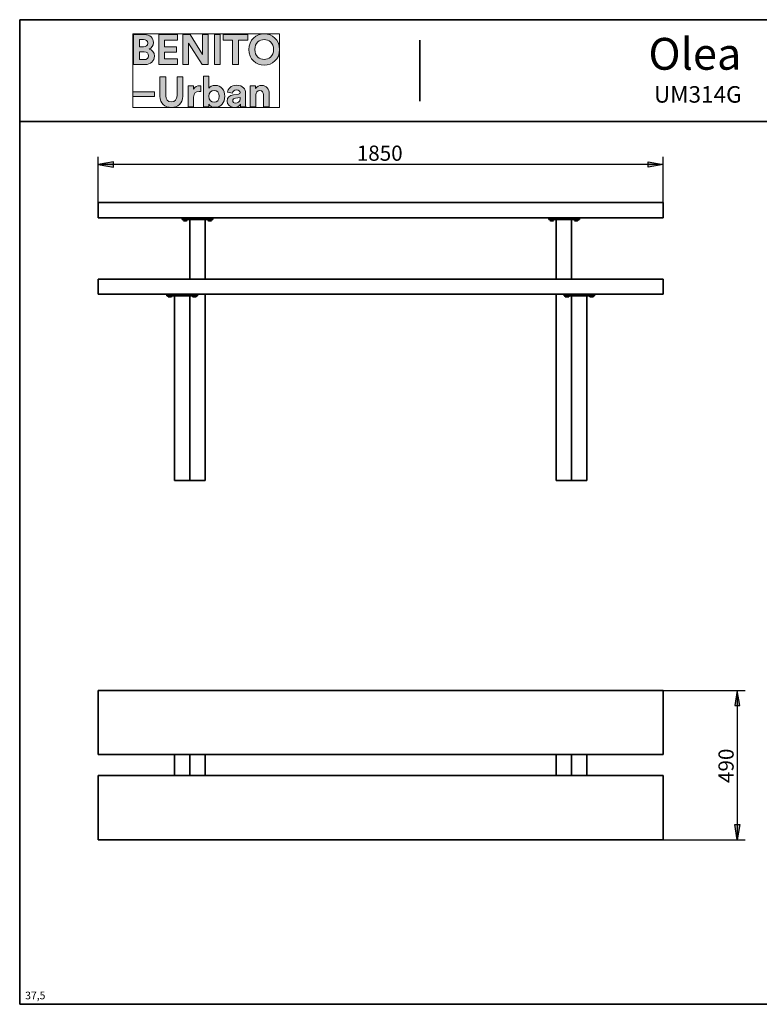
# Model space of a CAD drawing. Units: inches. Extents: x -95 to 700, y 150 to 709.
# Drawn here: x -95 to 317, y 161 to 709 of the extents above; entities that cross this region are included whole.
import ezdxf

# ---------------------------------------------------------------- set-up
doc = ezdxf.new("R2010")
doc.units = ezdxf.units.IN
doc.header["$MEASUREMENT"] = 0
doc.layers.add('Capa 1', color=7, linetype='Continuous')

# ---------------------------------------------------------------- blocks, each defined once
blk = doc.blocks.new('block 4')
at = {"layer": 'Capa 1'}
h = blk.add_hatch(color=250, dxfattribs=at)
h.dxf.hatch_style = 2
edge = h.paths.add_edge_path()
edge.add_spline(control_points=[(-31.54, 700.72), (-31.54, 700.72), (-31.54, 684.03), (-31.54, 684.03), (-31.54, 684.03), (-25.1, 684.03), (-25.1, 684.03), (-21.96, 684.03), (-19.94, 685.99), (-19.94, 688.69), (-19.94, 690.76), (-21.25, 692.25), (-22.88, 692.65), (-21.49, 693.12), (-20.46, 694.51), (-20.46, 696.22), (-20.46, 698.81), (-22.3, 700.72), (-25.54, 700.72), (-25.54, 700.72), (-31.54, 700.72), (-31.54, 700.72)], knot_values=[0, 0, 0, 0, 1, 1, 1, 2, 2, 2, 3, 3, 3, 4, 4, 4, 5, 5, 5, 6, 6, 6, 7, 7, 7, 7], degree=3, periodic=1)
edge = h.paths.add_edge_path()
edge.add_spline(control_points=[(-28.34, 693.83), (-28.34, 693.83), (-28.34, 697.99), (-28.34, 697.99), (-28.34, 697.99), (-26.05, 697.99), (-26.05, 697.99), (-24.48, 697.99), (-23.65, 697.18), (-23.65, 695.92), (-23.65, 694.65), (-24.55, 693.83), (-26.04, 693.83), (-26.04, 693.83), (-28.34, 693.83), (-28.34, 693.83)], knot_values=[0, 0, 0, 0, 1, 1, 1, 2, 2, 2, 3, 3, 3, 4, 4, 4, 5, 5, 5, 5], degree=3, periodic=1)
edge = h.paths.add_edge_path()
edge.add_spline(control_points=[(-28.34, 686.75), (-28.34, 686.75), (-28.34, 691.14), (-28.34, 691.14), (-28.34, 691.14), (-25.66, 691.14), (-25.66, 691.14), (-24.04, 691.14), (-23.18, 690.22), (-23.18, 688.91), (-23.18, 687.57), (-24.12, 686.75), (-25.7, 686.75), (-25.7, 686.75), (-28.34, 686.75), (-28.34, 686.75)], knot_values=[0, 0, 0, 0, 1, 1, 1, 2, 2, 2, 3, 3, 3, 4, 4, 4, 5, 5, 5, 5], degree=3, periodic=1)
h.paths.add_polyline_path([(-7.05, 684.03), (-7.05, 687.1), (-14.24, 687.1), (-14.24, 690.96), (-7.73, 690.96), (-7.73, 693.84), (-14.24, 693.84), (-14.24, 697.67), (-7.05, 697.67), (-7.05, 700.72), (-17.5, 700.72), (-17.5, 684.03)])
h.paths.add_polyline_path([(10.08, 684.03), (10.08, 700.72), (6.85, 700.72), (6.85, 689.68), (-0.1, 700.72), (-4.14, 700.72), (-4.14, 684.03), (-0.91, 684.03), (-0.91, 695.87), (6.68, 684.03)])
h.paths.add_polyline_path([(16.73, 700.72), (13.44, 700.72), (13.44, 684.03), (16.73, 684.03)])
h.paths.add_polyline_path([(32.17, 697.63), (32.17, 700.72), (18.36, 700.72), (18.36, 697.63), (23.62, 697.63), (23.62, 684.03), (26.89, 684.03), (26.89, 697.63)])
edge = h.paths.add_edge_path()
edge.add_spline(control_points=[(35.98, 692.38), (35.98, 696.16), (38.62, 697.94), (41.19, 697.94), (43.77, 697.94), (46.41, 696.16), (46.41, 692.38), (46.41, 688.63), (43.77, 686.83), (41.19, 686.83), (38.62, 686.83), (35.98, 688.63), (35.98, 692.38)], knot_values=[0, 0, 0, 0, 1, 1, 1, 2, 2, 2, 3, 3, 3, 4, 4, 4, 4], degree=3, periodic=0)
edge.add_line((35.98, 692.38), (35.98, 692.38))
edge = h.paths.add_edge_path()
edge.add_spline(control_points=[(32.61, 692.37), (32.61, 687), (36.66, 683.68), (41.19, 683.68), (45.72, 683.68), (49.77, 687), (49.77, 692.37), (49.77, 697.75), (45.72, 701.07), (41.19, 701.07), (36.66, 701.07), (32.61, 697.75), (32.61, 692.37)], knot_values=[0, 0, 0, 0, 1, 1, 1, 2, 2, 2, 3, 3, 3, 4, 4, 4, 4], degree=3, periodic=0)
edge.add_line((32.61, 692.37), (32.61, 692.37))
h = blk.add_hatch(color=250, dxfattribs=at)
h.dxf.hatch_style = 2
h.paths.add_polyline_path([(-19.85, 668.83), (-31.99, 668.83), (-31.99, 666.13), (-19.85, 666.13)])
edge = h.paths.add_edge_path()
edge.add_spline(control_points=[(5.85, 672.13), (5.61, 672.15), (5.38, 672.16), (5.12, 672.16), (4.13, 672.16), (2.52, 671.88), (1.82, 670.36), (1.82, 670.36), (1.82, 672.08), (1.82, 672.08), (1.82, 672.08), (-1.22, 672.08), (-1.22, 672.08), (-1.22, 672.08), (-1.22, 660.49), (-1.22, 660.49), (-1.22, 660.49), (1.91, 660.49), (1.91, 660.49), (1.91, 660.49), (1.91, 665.79), (1.91, 665.79), (1.91, 668.29), (3.3, 669.06), (4.9, 669.06), (5.18, 669.06), (5.49, 669.05), (5.85, 668.96), (5.85, 668.96), (5.85, 672.13), (5.85, 672.13)], knot_values=[0, 0, 0, 0, 1, 1, 1, 2, 2, 2, 3, 3, 3, 4, 4, 4, 5, 5, 5, 6, 6, 6, 7, 7, 7, 8, 8, 8, 9, 9, 9, 10, 10, 10, 10], degree=3, periodic=1)
edge = h.paths.add_edge_path()
edge.add_spline(control_points=[(10.35, 660.49), (10.35, 660.49), (10.35, 661.92), (10.35, 661.92), (10.97, 660.93), (12.2, 660.2), (13.79, 660.2), (17.08, 660.2), (19.25, 662.82), (19.25, 666.33), (19.25, 669.77), (17.3, 672.39), (13.91, 672.39), (12.2, 672.39), (10.92, 671.63), (10.4, 670.81), (10.4, 670.81), (10.4, 677.54), (10.4, 677.54), (10.4, 677.54), (7.32, 677.54), (7.32, 677.54), (7.32, 677.54), (7.32, 660.49), (7.32, 660.49), (7.32, 660.49), (10.35, 660.49), (10.35, 660.49)], knot_values=[0, 0, 0, 0, 1, 1, 1, 2, 2, 2, 3, 3, 3, 4, 4, 4, 5, 5, 5, 6, 6, 6, 7, 7, 7, 8, 8, 8, 9, 9, 9, 9], degree=3, periodic=1)
edge = h.paths.add_edge_path()
edge.add_spline(control_points=[(36.51, 667.15), (36.51, 668.49), (37.31, 669.55), (38.67, 669.55), (40.18, 669.55), (40.82, 668.54), (40.82, 667.25), (40.82, 667.25), (40.82, 660.49), (40.82, 660.49), (40.82, 660.49), (43.95, 660.49), (43.95, 660.49), (43.95, 660.49), (43.95, 667.79), (43.95, 667.79), (43.95, 670.34), (42.63, 672.39), (39.76, 672.39), (38.51, 672.39), (37.12, 671.85), (36.41, 670.64), (36.41, 670.64), (36.41, 672.08), (36.41, 672.08), (36.41, 672.08), (33.38, 672.08), (33.38, 672.08), (33.38, 672.08), (33.38, 660.49), (33.38, 660.49), (33.38, 660.49), (36.51, 660.49), (36.51, 660.49), (36.51, 660.49), (36.51, 667.15), (36.51, 667.15)], knot_values=[0, 0, 0, 0, 1, 1, 1, 2, 2, 2, 3, 3, 3, 4, 4, 4, 5, 5, 5, 6, 6, 6, 7, 7, 7, 8, 8, 8, 9, 9, 9, 10, 10, 10, 11, 11, 11, 12, 12, 12, 12], degree=3, periodic=1)
edge = h.paths.add_edge_path()
edge.add_spline(control_points=[(-10.52, 660.12), (-6.95, 660.12), (-4.09, 662.3), (-4.09, 666.39), (-4.09, 666.39), (-4.09, 677.18), (-4.09, 677.18), (-4.09, 677.18), (-7.35, 677.18), (-7.35, 677.18), (-7.35, 677.18), (-7.35, 666.65), (-7.35, 666.65), (-7.35, 664.45), (-8.54, 663.29), (-10.52, 663.29), (-12.44, 663.29), (-13.67, 664.45), (-13.67, 666.65), (-13.67, 666.65), (-13.67, 677.18), (-13.67, 677.18), (-13.67, 677.18), (-16.92, 677.18), (-16.92, 677.18), (-16.92, 677.18), (-16.92, 666.39), (-16.92, 666.39), (-16.92, 662.3), (-14.07, 660.12), (-10.52, 660.12)], knot_values=[0, 0, 0, 0, 1, 1, 1, 2, 2, 2, 3, 3, 3, 4, 4, 4, 5, 5, 5, 6, 6, 6, 7, 7, 7, 8, 8, 8, 9, 9, 9, 10, 10, 10, 10], degree=3, periodic=0)
edge.add_line((-10.52, 660.12), (-10.52, 660.12))
edge = h.paths.add_edge_path()
edge.add_spline(control_points=[(16.13, 666.31), (16.13, 664.2), (14.85, 663.02), (13.26, 663.02), (11.68, 663.02), (10.35, 664.21), (10.35, 666.31), (10.35, 668.43), (11.68, 669.58), (13.26, 669.58), (14.85, 669.58), (16.13, 668.43), (16.13, 666.31)], knot_values=[0, 0, 0, 0, 1, 1, 1, 2, 2, 2, 3, 3, 3, 4, 4, 4, 4], degree=3, periodic=0)
edge.add_line((16.13, 666.31), (16.13, 666.31))
edge = h.paths.add_edge_path()
edge.add_spline(control_points=[(20.57, 663.64), (20.57, 661.83), (22.08, 660.17), (24.55, 660.17), (26.27, 660.17), (27.36, 660.98), (27.96, 661.88), (27.96, 661.43), (28, 660.81), (28.08, 660.49), (28.08, 660.49), (30.96, 660.49), (30.96, 660.49), (30.87, 660.89), (30.8, 661.72), (30.8, 662.33), (30.8, 662.33), (30.8, 668.02), (30.8, 668.02), (30.8, 670.36), (29.45, 672.44), (25.77, 672.44), (22.67, 672.44), (20.99, 670.42), (20.8, 668.61), (20.8, 668.61), (23.59, 668.02), (23.59, 668.02), (23.67, 669.05), (24.43, 669.9), (25.8, 669.9), (27.11, 669.9), (27.75, 669.23), (27.75, 668.41), (27.75, 668.01), (27.53, 667.67), (26.88, 667.59), (26.88, 667.59), (24.02, 667.15), (24.02, 667.15), (22.1, 666.88), (20.57, 665.72), (20.57, 663.64)], knot_values=[0, 0, 0, 0, 1, 1, 1, 2, 2, 2, 3, 3, 3, 4, 4, 4, 5, 5, 5, 6, 6, 6, 7, 7, 7, 8, 8, 8, 9, 9, 9, 10, 10, 10, 11, 11, 11, 12, 12, 12, 13, 13, 13, 14, 14, 14, 14], degree=3, periodic=0)
edge.add_line((20.57, 663.64), (20.57, 663.64))
edge = h.paths.add_edge_path()
edge.add_spline(control_points=[(25.21, 662.5), (24.19, 662.5), (23.71, 663.16), (23.71, 663.85), (23.71, 664.73), (24.32, 665.17), (25.13, 665.3), (25.13, 665.3), (27.75, 665.69), (27.75, 665.69), (27.75, 665.69), (27.75, 665.17), (27.75, 665.17), (27.75, 663.14), (26.53, 662.5), (25.21, 662.5)], knot_values=[0, 0, 0, 0, 1, 1, 1, 2, 2, 2, 3, 3, 3, 4, 4, 4, 5, 5, 5, 5], degree=3, periodic=0)
edge.add_line((25.21, 662.5), (25.21, 662.5))
at = {"layer": 'Capa 1', "lineweight": 0}
for points in [[(-31.99, 701.07), (49.77, 701.07), (49.77, 660.12), (-31.99, 660.12), (-31.99, 701.07)], [(-7.05, 684.03), (-7.05, 687.1), (-14.24, 687.1), (-14.24, 690.96), (-7.73, 690.96), (-7.73, 693.84), (-14.24, 693.84), (-14.24, 697.67), (-7.05, 697.67), (-7.05, 700.72), (-17.5, 700.72), (-17.5, 684.03), (-7.05, 684.03)], [(10.08, 684.03), (10.08, 700.72), (6.85, 700.72), (6.85, 689.68), (-0.1, 700.72), (-4.14, 700.72), (-4.14, 684.03), (-0.91, 684.03), (-0.91, 695.87), (6.68, 684.03), (10.08, 684.03)], [(16.73, 700.72), (13.44, 700.72), (13.44, 684.03), (16.73, 684.03), (16.73, 700.72)], [(32.17, 697.63), (32.17, 700.72), (18.36, 700.72), (18.36, 697.63), (23.62, 697.63), (23.62, 684.03), (26.89, 684.03), (26.89, 697.63), (32.17, 697.63)], [(-19.85, 668.83), (-31.99, 668.83), (-31.99, 666.13), (-19.85, 666.13), (-19.85, 668.83)]]:
    blk.add_lwpolyline(points, dxfattribs=at)
for points, knots in [([(-31.54, 700.72), (-31.54, 700.72), (-31.54, 684.03), (-31.54, 684.03), (-31.54, 684.03), (-25.1, 684.03), (-25.1, 684.03), (-21.96, 684.03), (-19.94, 685.99), (-19.94, 688.69), (-19.94, 690.76), (-21.25, 692.25), (-22.88, 692.65), (-21.49, 693.12), (-20.46, 694.51), (-20.46, 696.22), (-20.46, 698.81), (-22.3, 700.72), (-25.54, 700.72), (-25.54, 700.72), (-31.54, 700.72), (-31.54, 700.72)], [0, 0, 0, 0, 1, 1, 1, 2, 2, 2, 3, 3, 3, 4, 4, 4, 5, 5, 5, 6, 6, 6, 7, 7, 7, 7]), ([(-28.34, 693.83), (-28.34, 693.83), (-28.34, 697.99), (-28.34, 697.99), (-28.34, 697.99), (-26.05, 697.99), (-26.05, 697.99), (-24.48, 697.99), (-23.65, 697.18), (-23.65, 695.92), (-23.65, 694.65), (-24.55, 693.83), (-26.04, 693.83), (-26.04, 693.83), (-28.34, 693.83), (-28.34, 693.83)], [0, 0, 0, 0, 1, 1, 1, 2, 2, 2, 3, 3, 3, 4, 4, 4, 5, 5, 5, 5]), ([(32.61, 692.37), (32.61, 687), (36.66, 683.68), (41.19, 683.68), (45.72, 683.68), (49.77, 687), (49.77, 692.37), (49.77, 697.75), (45.72, 701.07), (41.19, 701.07), (36.66, 701.07), (32.61, 697.75), (32.61, 692.37)], [0, 0, 0, 0, 1, 1, 1, 2, 2, 2, 3, 3, 3, 4, 4, 4, 4]), ([(35.98, 692.38), (35.98, 696.16), (38.62, 697.94), (41.19, 697.94), (43.77, 697.94), (46.41, 696.16), (46.41, 692.38), (46.41, 688.63), (43.77, 686.83), (41.19, 686.83), (38.62, 686.83), (35.98, 688.63), (35.98, 692.38)], [0, 0, 0, 0, 1, 1, 1, 2, 2, 2, 3, 3, 3, 4, 4, 4, 4]), ([(-28.34, 686.75), (-28.34, 686.75), (-28.34, 691.14), (-28.34, 691.14), (-28.34, 691.14), (-25.66, 691.14), (-25.66, 691.14), (-24.04, 691.14), (-23.18, 690.22), (-23.18, 688.91), (-23.18, 687.57), (-24.12, 686.75), (-25.7, 686.75), (-25.7, 686.75), (-28.34, 686.75), (-28.34, 686.75)], [0, 0, 0, 0, 1, 1, 1, 2, 2, 2, 3, 3, 3, 4, 4, 4, 5, 5, 5, 5]), ([(-10.52, 660.12), (-6.95, 660.12), (-4.09, 662.3), (-4.09, 666.39), (-4.09, 666.39), (-4.09, 677.18), (-4.09, 677.18), (-4.09, 677.18), (-7.35, 677.18), (-7.35, 677.18), (-7.35, 677.18), (-7.35, 666.65), (-7.35, 666.65), (-7.35, 664.45), (-8.54, 663.29), (-10.52, 663.29), (-12.44, 663.29), (-13.67, 664.45), (-13.67, 666.65), (-13.67, 666.65), (-13.67, 677.18), (-13.67, 677.18), (-13.67, 677.18), (-16.92, 677.18), (-16.92, 677.18), (-16.92, 677.18), (-16.92, 666.39), (-16.92, 666.39), (-16.92, 662.3), (-14.07, 660.12), (-10.52, 660.12)], [0, 0, 0, 0, 1, 1, 1, 2, 2, 2, 3, 3, 3, 4, 4, 4, 5, 5, 5, 6, 6, 6, 7, 7, 7, 8, 8, 8, 9, 9, 9, 10, 10, 10, 10]), ([(10.35, 660.49), (10.35, 660.49), (10.35, 661.92), (10.35, 661.92), (10.97, 660.93), (12.2, 660.2), (13.79, 660.2), (17.08, 660.2), (19.25, 662.82), (19.25, 666.33), (19.25, 669.77), (17.3, 672.39), (13.91, 672.39), (12.2, 672.39), (10.92, 671.63), (10.4, 670.81), (10.4, 670.81), (10.4, 677.54), (10.4, 677.54), (10.4, 677.54), (7.32, 677.54), (7.32, 677.54), (7.32, 677.54), (7.32, 660.49), (7.32, 660.49), (7.32, 660.49), (10.35, 660.49), (10.35, 660.49)], [0, 0, 0, 0, 1, 1, 1, 2, 2, 2, 3, 3, 3, 4, 4, 4, 5, 5, 5, 6, 6, 6, 7, 7, 7, 8, 8, 8, 9, 9, 9, 9]), ([(5.85, 672.13), (5.61, 672.15), (5.38, 672.16), (5.12, 672.16), (4.13, 672.16), (2.52, 671.88), (1.82, 670.36), (1.82, 670.36), (1.82, 672.08), (1.82, 672.08), (1.82, 672.08), (-1.22, 672.08), (-1.22, 672.08), (-1.22, 672.08), (-1.22, 660.49), (-1.22, 660.49), (-1.22, 660.49), (1.91, 660.49), (1.91, 660.49), (1.91, 660.49), (1.91, 665.79), (1.91, 665.79), (1.91, 668.29), (3.3, 669.06), (4.9, 669.06), (5.18, 669.06), (5.49, 669.05), (5.85, 668.96), (5.85, 668.96), (5.85, 672.13), (5.85, 672.13)], [0, 0, 0, 0, 1, 1, 1, 2, 2, 2, 3, 3, 3, 4, 4, 4, 5, 5, 5, 6, 6, 6, 7, 7, 7, 8, 8, 8, 9, 9, 9, 10, 10, 10, 10]), ([(16.13, 666.31), (16.13, 664.2), (14.85, 663.02), (13.26, 663.02), (11.68, 663.02), (10.35, 664.21), (10.35, 666.31), (10.35, 668.43), (11.68, 669.58), (13.26, 669.58), (14.85, 669.58), (16.13, 668.43), (16.13, 666.31)], [0, 0, 0, 0, 1, 1, 1, 2, 2, 2, 3, 3, 3, 4, 4, 4, 4]), ([(20.57, 663.64), (20.57, 661.83), (22.08, 660.17), (24.55, 660.17), (26.27, 660.17), (27.36, 660.98), (27.96, 661.88), (27.96, 661.43), (28, 660.81), (28.08, 660.49), (28.08, 660.49), (30.96, 660.49), (30.96, 660.49), (30.87, 660.89), (30.8, 661.72), (30.8, 662.33), (30.8, 662.33), (30.8, 668.02), (30.8, 668.02), (30.8, 670.36), (29.45, 672.44), (25.77, 672.44), (22.67, 672.44), (20.99, 670.42), (20.8, 668.61), (20.8, 668.61), (23.59, 668.02), (23.59, 668.02), (23.67, 669.05), (24.43, 669.9), (25.8, 669.9), (27.11, 669.9), (27.75, 669.23), (27.75, 668.41), (27.75, 668.01), (27.53, 667.67), (26.88, 667.59), (26.88, 667.59), (24.02, 667.15), (24.02, 667.15), (22.1, 666.88), (20.57, 665.72), (20.57, 663.64)], [0, 0, 0, 0, 1, 1, 1, 2, 2, 2, 3, 3, 3, 4, 4, 4, 5, 5, 5, 6, 6, 6, 7, 7, 7, 8, 8, 8, 9, 9, 9, 10, 10, 10, 11, 11, 11, 12, 12, 12, 13, 13, 13, 14, 14, 14, 14]), ([(36.51, 667.15), (36.51, 668.49), (37.31, 669.55), (38.67, 669.55), (40.18, 669.55), (40.82, 668.54), (40.82, 667.25), (40.82, 667.25), (40.82, 660.49), (40.82, 660.49), (40.82, 660.49), (43.95, 660.49), (43.95, 660.49), (43.95, 660.49), (43.95, 667.79), (43.95, 667.79), (43.95, 670.34), (42.63, 672.39), (39.76, 672.39), (38.51, 672.39), (37.12, 671.85), (36.41, 670.64), (36.41, 670.64), (36.41, 672.08), (36.41, 672.08), (36.41, 672.08), (33.38, 672.08), (33.38, 672.08), (33.38, 672.08), (33.38, 660.49), (33.38, 660.49), (33.38, 660.49), (36.51, 660.49), (36.51, 660.49), (36.51, 660.49), (36.51, 667.15), (36.51, 667.15)], [0, 0, 0, 0, 1, 1, 1, 2, 2, 2, 3, 3, 3, 4, 4, 4, 5, 5, 5, 6, 6, 6, 7, 7, 7, 8, 8, 8, 9, 9, 9, 10, 10, 10, 11, 11, 11, 12, 12, 12, 12]), ([(25.21, 662.5), (24.19, 662.5), (23.71, 663.16), (23.71, 663.85), (23.71, 664.73), (24.32, 665.17), (25.13, 665.3), (25.13, 665.3), (27.75, 665.69), (27.75, 665.69), (27.75, 665.69), (27.75, 665.17), (27.75, 665.17), (27.75, 663.14), (26.53, 662.5), (25.21, 662.5)], [0, 0, 0, 0, 1, 1, 1, 2, 2, 2, 3, 3, 3, 4, 4, 4, 5, 5, 5, 5])]:
    blk.add_open_spline(points, degree=3, knots=knots, dxfattribs=at)
blk = doc.blocks.new('block 3')
at = {"layer": 'Capa 1', "lineweight": 0}
blk.add_lwpolyline([(-31.99, 701.07), (49.77, 701.07), (49.77, 660.12), (-31.99, 660.12), (-31.99, 701.07)], dxfattribs=at)
at = {"layer": 'Capa 1'}
blk.add_blockref('block 4', (0, 0), dxfattribs=at)
blk = doc.blocks.new('block 2')
at = {"layer": 'Capa 1'}
blk.add_blockref('block 3', (0, 0), dxfattribs=at)

msp = doc.modelspace()

# ---------------------------------------------------------------- hatches: boundary and pattern name
at = {"layer": 'Capa 1'}
for points in [[(-42.75, 629.84), (-51.27, 628.4), (-42.75, 626.96)], [(254.97, 629.84), (263.37, 628.4), (254.97, 626.96)], [(306.09, 327.08), (304.65, 335.6), (303.33, 327.08)], [(306.09, 260.96), (304.65, 252.44), (303.33, 260.96)]]:
    msp.add_hatch(color=7, dxfattribs=at).paths.add_polyline_path(points)

# ---------------------------------------------------------------- linework, layer by layer
at = {"layer": 'Capa 1', "color": 7, "lineweight": 35}
for points in [[(-94.97, 160.82), (-94.97, 708.98)], [(415.27, 708.98), (-94.97, 708.98)], [(690.19, 708.98), (-94.97, 708.98)], [(127.87, 663.62), (127.87, 697.58)], [(-94.97, 652.22), (690.19, 652.22)], [(-51.27, 598.64), (-51.27, 607.16)], [(263.37, 607.16), (-51.27, 607.16)], [(263.37, 598.64), (263.37, 607.16)], [(263.37, 598.64), (-51.27, 598.64)], [(-4.47, 597.8), (-4.47, 598.64)], [(-2.79, 597.8), (-4.47, 597.8)], [(-3.75, 597.8), (-3.75, 597.2)], [(10.89, 597.8), (-2.79, 597.8)], [(-1.83, 597.2), (-1.71, 597.8)], [(-0.15, 597.8), (-0.15, 564.56)], [(8.25, 597.8), (8.25, 564.56)], [(9.81, 597.8), (9.93, 597.2)], [(12.57, 597.8), (10.89, 597.8)], [(11.85, 597.2), (11.85, 597.8)], [(12.57, 598.64), (12.57, 597.8)], [(199.65, 597.8), (199.65, 598.64)], [(201.33, 597.8), (199.65, 597.8)], [(200.37, 597.8), (200.37, 597.2)], [(214.89, 597.8), (201.33, 597.8)], [(202.29, 597.2), (202.29, 597.8)], [(203.85, 564.56), (203.85, 597.8)], [(212.37, 564.56), (212.37, 597.8)], [(213.93, 597.8), (214.05, 597.2)], [(216.69, 597.8), (214.89, 597.8)], [(215.85, 597.2), (215.97, 597.8)], [(216.69, 598.64), (216.69, 597.8)], [(-3.75, 597.2), (-1.83, 597.2)], [(-3.75, 597.2), (-3.39, 597.08)], [(-3.39, 597.08), (-3.39, 597.08)], [(-3.39, 597.08), (-2.91, 597.08)], [(-3.15, 597.08), (-2.91, 597.08)], [(-2.91, 597.08), (-3.15, 597.08)], [(-2.91, 597.08), (-2.91, 597.08)], [(-2.91, 597.08), (-2.67, 597.08)], [(-2.67, 597.08), (-2.31, 597.08)], [(-2.67, 597.08), (-2.67, 597.08)], [(-2.31, 597.08), (-2.55, 597.08)], [(-2.55, 597.08), (-2.19, 597.08)], [(-2.19, 597.08), (-1.83, 597.2)], [(-2.19, 597.08), (-2.19, 597.08)], [(9.93, 597.2), (11.85, 597.2)], [(9.93, 597.2), (10.29, 597.08)], [(10.29, 597.08), (10.29, 597.08)], [(10.29, 597.08), (10.65, 597.08)], [(10.41, 597.08), (10.77, 597.08)], [(10.65, 597.08), (10.41, 597.08)], [(10.77, 597.08), (10.77, 597.08)], [(10.77, 597.08), (11.01, 597.08)], [(11.01, 597.08), (11.25, 597.08)], [(11.25, 597.08), (11.01, 597.08)], [(11.01, 597.08), (11.01, 597.08)], [(11.01, 597.08), (11.49, 597.08)], [(11.49, 597.08), (11.85, 597.2)], [(11.49, 597.08), (11.49, 597.08)], [(200.37, 597.2), (202.29, 597.2)], [(200.37, 597.2), (200.73, 597.08)], [(200.73, 597.08), (200.73, 597.08)], [(200.73, 597.08), (201.21, 597.08)], [(200.85, 597.08), (201.21, 597.08)], [(201.21, 597.08), (200.85, 597.08)], [(201.21, 597.08), (201.21, 597.08)], [(201.21, 597.08), (201.45, 597.08)], [(201.45, 597.08), (201.81, 597.08)], [(201.45, 597.08), (201.45, 597.08)], [(201.81, 597.08), (201.57, 597.08)], [(201.57, 597.08), (201.93, 597.08)], [(201.93, 597.08), (202.29, 597.2)], [(201.93, 597.08), (201.93, 597.08)], [(214.05, 597.2), (215.85, 597.2)], [(214.05, 597.2), (214.29, 597.08)], [(214.29, 597.08), (214.29, 597.08)], [(214.29, 597.08), (214.77, 597.08)], [(214.53, 597.08), (214.77, 597.08)], [(214.77, 597.08), (214.53, 597.08)], [(214.77, 597.08), (214.77, 597.08)], [(214.77, 597.08), (215.13, 597.08)], [(215.13, 597.08), (215.37, 597.08)], [(215.37, 597.08), (215.13, 597.08)], [(215.13, 597.08), (215.13, 597.08)], [(215.13, 597.08), (215.61, 597.08)], [(215.61, 597.08), (215.85, 597.2)], [(215.61, 597.08), (215.61, 597.08)], [(-51.27, 556.16), (-51.27, 564.56)], [(263.37, 564.56), (-51.27, 564.56)], [(263.37, 556.16), (263.37, 564.56)], [(263.37, 556.16), (-51.27, 556.16)], [(-12.99, 555.2), (-12.99, 556.16)], [(-11.31, 555.2), (-12.99, 555.2)], [(-12.27, 555.2), (-12.27, 554.6)], [(-12.27, 554.6), (-10.35, 554.6)], [(-12.27, 554.6), (-11.91, 554.6)], [(-11.91, 554.6), (-11.91, 554.6)], [(-11.91, 554.6), (-11.43, 554.6)], [(-11.67, 554.6), (-11.43, 554.6)], [(-11.43, 554.6), (-11.67, 554.6)], [(-11.43, 554.6), (-11.43, 554.6)], [(-11.43, 554.6), (-11.19, 554.6)], [(2.37, 555.2), (-11.31, 555.2)], [(-11.19, 554.6), (-10.83, 554.6)], [(-11.19, 554.6), (-11.19, 554.6)], [(-10.83, 554.6), (-11.07, 554.6)], [(-11.07, 554.6), (-10.71, 554.6)], [(-10.71, 554.6), (-10.71, 554.6)], [(-10.71, 554.6), (-10.35, 554.6)], [(-10.35, 554.6), (-10.23, 555.2)], [(-8.67, 555.2), (-8.67, 452.36)], [(-0.15, 555.2), (-0.15, 485.72)], [(1.29, 555.2), (1.41, 554.6)], [(1.41, 554.6), (3.33, 554.6)], [(1.41, 554.6), (1.77, 554.6)], [(1.77, 554.6), (1.77, 554.6)], [(1.77, 554.6), (2.13, 554.6)], [(1.89, 554.6), (2.25, 554.6)], [(2.13, 554.6), (1.89, 554.6)], [(2.25, 554.6), (2.25, 554.6)], [(2.25, 554.6), (2.49, 554.6)], [(4.05, 555.2), (2.37, 555.2)], [(2.49, 554.6), (2.73, 554.6)], [(2.73, 554.6), (2.49, 554.6)], [(2.49, 554.6), (2.49, 554.6)], [(2.49, 554.6), (2.97, 554.6)], [(2.97, 554.6), (2.97, 554.6)], [(2.97, 554.6), (3.33, 554.6)], [(3.33, 554.6), (3.33, 555.2)], [(4.05, 556.16), (4.05, 555.2)], [(8.25, 556.16), (8.25, 452.36)], [(203.85, 452.36), (203.85, 556.16)], [(208.17, 555.2), (208.17, 556.16)], [(209.85, 555.2), (208.17, 555.2)], [(208.89, 555.2), (208.89, 554.6)], [(208.89, 554.6), (210.81, 554.6)], [(208.89, 554.6), (209.25, 554.6)], [(209.25, 554.6), (209.25, 554.6)], [(209.25, 554.6), (209.73, 554.6)], [(209.37, 554.6), (209.73, 554.6)], [(209.73, 554.6), (209.37, 554.6)], [(209.73, 554.6), (209.73, 554.6)], [(209.73, 554.6), (209.97, 554.6)], [(223.41, 555.2), (209.85, 555.2)], [(209.97, 554.6), (210.33, 554.6)], [(210.33, 554.6), (209.97, 554.6)], [(209.97, 554.6), (209.97, 554.6)], [(209.97, 554.6), (210.45, 554.6)], [(210.45, 554.6), (210.45, 554.6)], [(210.45, 554.6), (210.81, 554.6)], [(210.81, 554.6), (210.81, 555.2)], [(212.37, 485.72), (212.37, 555.2)], [(220.89, 452.36), (220.89, 555.2)], [(222.45, 555.2), (222.45, 554.6)], [(222.45, 554.6), (224.37, 554.6)], [(222.45, 554.6), (222.81, 554.6)], [(222.81, 554.6), (222.81, 554.6)], [(222.81, 554.6), (223.29, 554.6)], [(223.05, 554.6), (223.29, 554.6)], [(223.29, 554.6), (223.05, 554.6)], [(223.29, 554.6), (223.29, 554.6)], [(223.29, 554.6), (223.53, 554.6)], [(225.21, 555.2), (223.41, 555.2)], [(223.53, 554.6), (223.89, 554.6)], [(223.53, 554.6), (223.53, 554.6)], [(223.89, 554.6), (223.65, 554.6)], [(223.65, 554.6), (224.01, 554.6)], [(224.01, 554.6), (224.01, 554.6)], [(224.01, 554.6), (224.37, 554.6)], [(224.37, 554.6), (224.49, 555.2)], [(225.21, 556.16), (225.21, 555.2)], [(-0.15, 452.36), (-0.15, 485.72)], [(212.37, 485.72), (212.37, 452.36)], [(-0.15, 452.36), (-8.67, 452.36)], [(8.25, 452.36), (-0.15, 452.36)], [(203.85, 452.36), (212.37, 452.36)], [(212.37, 452.36), (220.89, 452.36)], [(-51.27, 299.84), (-51.27, 335.6)], [(263.37, 335.6), (-51.27, 335.6)], [(263.37, 299.84), (263.37, 335.6)], [(263.37, 299.84), (-51.27, 299.84)], [(-8.67, 299.84), (-8.67, 288.2)], [(-0.15, 299.84), (-0.15, 290.6)], [(8.25, 299.84), (8.25, 288.2)], [(203.85, 288.2), (203.85, 299.84)], [(212.37, 290.6), (212.37, 299.84)], [(220.89, 288.2), (220.89, 299.84)], [(-0.15, 290.6), (-0.15, 288.2)], [(212.37, 288.2), (212.37, 290.6)], [(-51.27, 252.44), (-51.27, 288.2)], [(263.37, 288.2), (-51.27, 288.2)], [(263.37, 252.44), (263.37, 288.2)], [(263.37, 252.44), (-51.27, 252.44)], [(-94.97, 160.82), (690.19, 160.82)]]:
    msp.add_lwpolyline(points, dxfattribs=at)
at = {"layer": 'Capa 1', "color": 7, "lineweight": 25}
for points in [[(-51.27, 607.16), (-51.27, 632.6)], [(263.37, 607.16), (263.37, 632.6)], [(-42.75, 629.84), (-51.27, 628.4)], [(-51.27, 628.4), (-42.75, 626.96)], [(263.37, 628.4), (-51.27, 628.4)], [(-42.75, 626.96), (-42.75, 629.84)], [(254.97, 629.84), (263.37, 628.4)], [(254.97, 626.96), (254.97, 629.84)], [(263.37, 628.4), (254.97, 626.96)], [(-2.79, 598.64), (-2.79, 597.8)], [(10.89, 597.8), (10.89, 598.64)], [(201.33, 598.64), (201.33, 597.8)], [(214.89, 597.8), (214.89, 598.64)], [(-11.31, 556.16), (-11.31, 555.2)], [(2.37, 555.2), (2.37, 556.16)], [(209.85, 556.16), (209.85, 555.2)], [(223.41, 555.2), (223.41, 556.16)], [(263.37, 335.6), (308.97, 335.6)], [(304.65, 335.6), (303.33, 327.08)], [(306.09, 327.08), (304.65, 335.6)], [(304.65, 335.6), (304.65, 252.44)], [(303.33, 327.08), (306.09, 327.08)], [(304.65, 252.44), (303.33, 260.96)], [(303.33, 260.96), (306.09, 260.96)], [(306.09, 260.96), (304.65, 252.44)], [(263.37, 252.44), (308.97, 252.44)]]:
    msp.add_lwpolyline(points, dxfattribs=at)
at = {"layer": 'Capa 1', "lineweight": 0}
for points in [[(-42.75, 629.84), (-51.27, 628.4), (-42.75, 626.96), (-42.75, 629.84)], [(254.97, 629.84), (263.37, 628.4), (254.97, 626.96), (254.97, 629.84)], [(306.09, 327.08), (304.65, 335.6), (303.33, 327.08), (306.09, 327.08)], [(306.09, 260.96), (304.65, 252.44), (303.33, 260.96), (306.09, 260.96)]]:
    msp.add_lwpolyline(points, dxfattribs=at)

# ---------------------------------------------------------------- block references
at = {"layer": 'Capa 1'}
msp.add_blockref('block 2', (0, 0), dxfattribs=at)

# ---------------------------------------------------------------- texts
at = {"layer": 'Capa 1', "color": 7, "attachment_point": 7}
for s, insert, char_height in [('\\fCircular Std|b1|i0|c0|p34;\\W0.9994;Olea', (255.17, 681.12), 17.7103), ('\\fCircular Std Book|b0|i0|c0|p34;\\W0.99945;UM314G', (258.25, 662.78), 9.2089), ('\\fHelvetica|b0|i0|c0|p34;\\W1.00055;1850', (92.73, 630.44), 8.4412), ('\\fCircular Std Book|b0|i0|c0|p34;\\W1;37,5', (-91.91, 163.61), 4.248)]:
    msp.add_mtext(s, dxfattribs=dict(at, insert=insert, char_height=char_height))
at = {"layer": 'Capa 1', "color": 7, "insert": (302.61, 284), "char_height": 8.4412, "attachment_point": 7, "rotation": 90}
msp.add_mtext('\\fHelvetica|b0|i0|c0|p34;\\W1.00055;490', dxfattribs=at)

doc.saveas('drawing.dxf')
